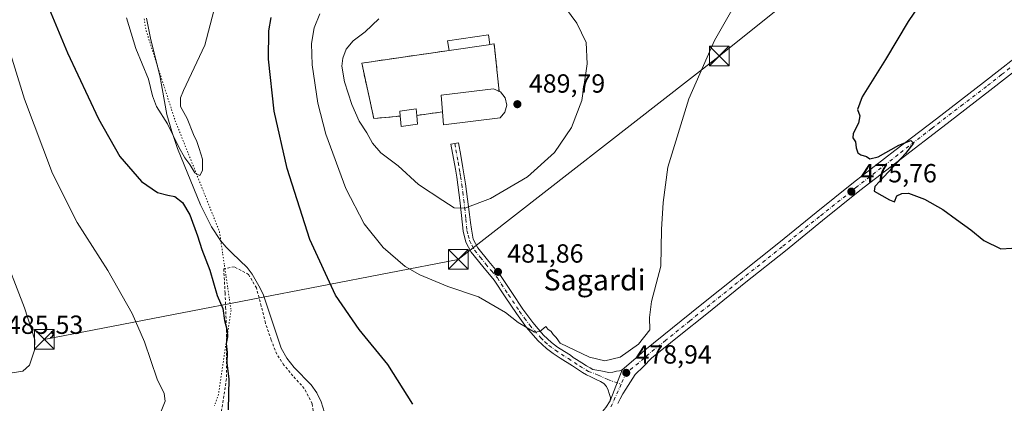
# Model space of a CAD drawing. Units: metres. Extents: x 614117 to 617582, y 4738630 to 4741001.
# Drawn here: x 614991 to 615367, y 4739594 to 4739741 of the extents above; entities that cross this region are included whole.
import ezdxf
from ezdxf.enums import TextEntityAlignment as Align

# ---------------------------------------------------------------- set-up
doc = ezdxf.new("R2010")
doc.units = ezdxf.units.M
doc.header["$MEASUREMENT"] = 0
for name, pattern in [('DGN Style 2', [1.6480167562047852, 0.988810053722871, -0.6592067024819142]), ('DGN Style 3', [2.307223458686699, 1.648016756204785, -0.6592067024819142]), ('DGN Style 4', [2.6384748266838614, 1.318413404963828, -0.6592067024819142, 0.001648016756204785, -0.6592067024819142]), ('DGN Style 5', [1.1536117293433497, 0.4944050268614355, -0.6592067024819142])]:
    doc.linetypes.add(name, pattern=pattern)
for name, color, linetype, lineweight in [('Alambrada', 7, 'DGN Style 2', 0), ('Carretera de calzada única Cxs', 7, 'Continuous', 13), ('Carretera de calzada única eje', 7, 'DGN Style 4', 0), ('Cementerio Cxs', 135, 'Continuous', 0), ('Corriente natural lineal', 142, 'Continuous', 13), ('Cultivos herbáceos CxS', 92, 'Continuous', 0), ('Curva de nivel maestra', 30, 'Continuous', 30), ('Curva de nivel normal', 30, 'Continuous', 0), ('Edificación Cxs', 1, 'Continuous', 13), ('Edificación religiosa Cxs', 192, 'Continuous', 13), ('Instalación de servicios públicos CxS', 91, 'Continuous', 0), ('Muro lineal', 1, 'DGN Style 3', 13), ('Núcleo urbano CxS', 7, 'Continuous', 0), ('Punto de cota en terreno', 7, 'Continuous', 0), ('Rótulo de punto de cota en terreno', 7, 'Continuous', 0), ('Tendido', 6, 'Continuous', 0), ('Texto cartográfico', 7, 'Continuous', 0), ('Torre de tendido puntual', 7, 'Continuous', 0), ('Vía pecuaria eje', 92, 'DGN Style 5', 0)]:
    doc.layers.add(name, color=color, linetype=linetype, lineweight=lineweight)
doc.styles.add('Style-Arial', font='txt')

# ---------------------------------------------------------------- blocks, each defined once
blk = doc.blocks.new('*U16')
at = {"layer": 'Cultivos herbáceos CxS', "color": 92, "linetype": 'Continuous', "lineweight": 0}
blk.add_polyline3d([(615121.6101000002, 4739724.200099999, 486.8798999999999), (615126.2100999998, 4739703.040100001, 487.4088999999949), (615136.3300999999, 4739703.960100001, 488.6334999999963), (615136.4401000004, 4739702.8301, 488.6748999999982), (615136.7101999996, 4739700.0001, 488.8497000000062), (615142.9200999998, 4739700.9301, 489.1125000000029), (615142.6201, 4739704.200099999, 489.164300000004), (615152.4200999998, 4739705.590100001, 489.6641999999993), (615151.9401000004, 4739711.940099999, 489.8337000000029), (615172.0100999996, 4739714.380100001, 489.639599999995), (615173.8000999996, 4739713.5801, 489.6708000000072), (615174.1700999998, 4739713.4101, 489.6833000000043), (615172.2100999998, 4739731.540100001, 488.0050000000047), (615170.6001000004, 4739731.3101, 488.1549999999989), (615170.0701000001, 4739734.9801, 487.523199999996), (615154.4301000005, 4739732.710100001, 487.9575000000041), (615154.9600999998, 4739729.040100001, 488.7853999999934)], close=True, dxfattribs=at)
blk = doc.blocks.new('5PATER')
at = {"layer": 'Cultivos herbáceos CxS', "linetype": 'Continuous', "lineweight": 0}
h = blk.add_hatch(color=51, dxfattribs=at)
edge = h.paths.add_edge_path()
edge.add_ellipse((0, 0), major_axis=(-0.1095731443231308, -0.1110710700762829), ratio=0.9994222409660322, start_angle=0, end_angle=360)
blk = doc.blocks.new('5TTEND')
at = {"layer": 'Instalación de servicios públicos CxS', "color": 7, "linetype": 'Continuous', "lineweight": 0}
for p, q in [((0.3720000000000001, 0.3784000000000001), (-0.3720000000000001, -0.3776)), ((-0.375, 0.3754), (0.375, -0.3746))]:
    blk.add_line(p, q, dxfattribs=at)
at = {"layer": 'Instalación de servicios públicos CxS', "color": 7, "linetype": 'Continuous', "lineweight": 0, "flags": 128}
blk.add_lwpolyline([(-0.375, -0.3746), (0.375, -0.3746), (0.375, 0.3754), (-0.375, 0.3754), (-0.3720000000000001, -0.3776)], dxfattribs=at)

msp = doc.modelspace()

# ---------------------------------------------------------------- linework, layer by layer
at = {"layer": 'Alambrada', "color": 7, "linetype": 'DGN Style 2', "lineweight": 0}
msp.add_polyline3d([(615086.8501000004, 4739562.590100001, 475.8077999999951), (615103.9200999998, 4739572.050100001, 488.2063999999955), (615103.5100999996, 4739582.340100001, 488.6739999999991), (615103.5100999996, 4739588.1601, 489.5121999999974), (615102.6901000004, 4739594.100099999, 489.1152000000002), (615099.6401000004, 4739599.890100001, 487.9964000000036), (615095.3000999996, 4739604.7401, 488.1671999999963), (615091.8501000004, 4739608.850099999, 490.3806999999942), (615089.1401000004, 4739612.9901, 488.4863000000041), (615087.0100999996, 4739618.4001, 485.4057999999932), (615084.7801000001, 4739624.860099999, 485.8641999999964), (615083.2100999998, 4739631.390100001, 487.7158000000054), (615081.3701, 4739638.3201, 489.2559000000037), (615078.3701, 4739643.460100001, 485.4817000000039), (615072.8901000004, 4739646.4001, 484.3790000000009), (615068.8701, 4739645.550100001, 481.032600000006), (615069.3701, 4739636.360099999, 479.5792999999976), (615069.5800999999, 4739630.9301, 481.4036999999954), (615069.9200999998, 4739622.3201, 482.1321000000025), (615069.9200999998, 4739615.190099999, 481.6548000000039), (615069.8701, 4739603.5701, 481.2449000000051), (615068.0601000005, 4739591.610099999, 476.9542999999976), (615066.6101000002, 4739578.610099999, 480.6812000000064), (615066.6901000004, 4739578.5601, 480.7381000000024)], dxfattribs=at)
at = {"layer": 'Carretera de calzada única Cxs', "color": 7, "linetype": 'Continuous', "lineweight": 13, "extrusion": (0.01445904745102325, 0.03724300101183036, 0.9992016287128649), "elevation": 185892.1244911276, "flags": 128}
msp.add_lwpolyline([(1141828.617354624, -4637245.285118327), (1141828.617354624, -4637232.509559311)], dxfattribs=at)
msp.add_lwpolyline([(1141828.617354624, -4637245.285118327), (1141828.617354624, -4637232.509559311)], dxfattribs=at)
at = {"layer": 'Carretera de calzada única Cxs', "color": 7, "linetype": 'Continuous', "lineweight": 13}
for points in [[(615214.8350999998, 4739592.6951, 479.8055000000023), (615216.5500999996, 4739595.1501, 480.3157000000065), (615221.1700999998, 4739607.050100001, 479.8053000000073), (615225.5100999996, 4739610.7751, 479.8833000000013), (615229.8350999998, 4739614.5101, 479.6481000000058), (615240.3951000003, 4739623.0251, 478.9881000000024), (615250.9600999998, 4739631.5601, 478.5102000000043), (615265.9851000002, 4739643.5701, 477.7587000000058), (615281.0551000005, 4739655.550100001, 477.0662000000011), (615295.2851, 4739667.1051, 476.3715999999986), (615309.5850999998, 4739678.595100001, 475.7118999999948), (615325.3951000003, 4739690.800100001, 475.1487000000052), (615341.2500999998, 4739702.970100001, 474.6616999999969), (615359.2801000001, 4739716.8201, 473.9753000000055), (615377.1951000001, 4739730.790100001, 473.6771000000008)], [(615221.1700999998, 4739607.050100001, 479.8053000000073), (615225.5100999996, 4739610.7751, 479.8833000000013), (615229.8350999998, 4739614.5101, 479.6481000000058), (615240.3951000003, 4739623.0251, 478.9881000000024), (615250.9600999998, 4739631.5601, 478.5102000000043), (615265.9851000002, 4739643.5701, 477.7587000000058), (615281.0551000005, 4739655.550100001, 477.0662000000011), (615295.2851, 4739667.1051, 476.3715999999986), (615309.5850999998, 4739678.595100001, 475.7118999999948), (615325.3951000003, 4739690.800100001, 475.1487000000052), (615341.2500999998, 4739702.970100001, 474.6616999999969), (615359.2801000001, 4739716.8201, 473.9753000000055), (615377.1951000001, 4739730.790100001, 473.6771000000008)], [(615379.6451000003, 4739727.6851, 473.561400000006), (615361.6951000001, 4739713.6851, 473.815499999997), (615343.6601, 4739699.8301, 474.5717000000004), (615327.8051000005, 4739687.670100001, 475.1474000000017), (615312.0301000001, 4739675.4901, 475.6771000000008), (615297.7651000004, 4739664.040100001, 476.3607000000048), (615283.5351, 4739652.460100001, 477.099000000002), (615268.4600999998, 4739640.4801, 477.8249000000069), (615253.4401000004, 4739628.4801, 478.5494999999937), (615242.8750999998, 4739619.960100001, 478.9790999999968), (615232.3201000001, 4739611.4301, 479.2381000000024), (615229.2301000003, 4739608.3101, 479.3748000000051), (615226.1250999998, 4739605.1801, 479.4210000000021), (615224.3051000005, 4739602.470100001, 479.3745999999956), (615222.5850999998, 4739599.6601, 480.715400000001), (615221.3901000004, 4739597.8651, 481.305600000007), (615220.3901000004, 4739595.890100001, 481.0850999999967), (615219.5301000001, 4739594.130100001, 480.9033999999957)], [(615379.6451000003, 4739727.6851, 473.561400000006), (615361.6951000001, 4739713.6851, 473.815499999997), (615343.6601, 4739699.8301, 474.5717000000004), (615327.8051000005, 4739687.670100001, 475.1474000000017), (615312.0301000001, 4739675.4901, 475.6771000000008), (615297.7651000004, 4739664.040100001, 476.3607000000048), (615283.5351, 4739652.460100001, 477.099000000002), (615268.4600999998, 4739640.4801, 477.8249000000069), (615253.4401000004, 4739628.4801, 478.5494999999937), (615242.8750999998, 4739619.960100001, 478.9790999999968), (615232.3201000001, 4739611.4301, 479.2381000000024), (615229.2301000003, 4739608.3101, 479.3748000000051), (615226.1250999998, 4739605.1801, 479.4210000000021), (615224.3051000005, 4739602.470100001, 479.3745999999956), (615222.5850999998, 4739599.6601, 480.715400000001), (615221.3901000004, 4739597.8651, 481.305600000007), (615220.3901000004, 4739595.890100001, 481.0850999999967), (615219.5301000001, 4739594.130100001, 480.9033999999957)], [(615216.5500999996, 4739595.1501, 480.3157000000065), (615216.6300999997, 4739596.5101, 480.2688999999955), (615216.1801000005, 4739597.9301, 480.3328000000038), (615215.7901, 4739599.3101, 480.3592999999965), (615215.1700999998, 4739600.620100001, 480.539300000004), (615214.1101000002, 4739601.780099999, 481.0112999999984), (615212.8201000001, 4739602.610099999, 481.6929999999993), (615210.9700999996, 4739603.440099999, 482.6906000000017), (615209.1401000004, 4739604.290100001, 483.1996000000072), (615207.5201000003, 4739605.110099999, 483.1499999999942), (615205.9401000004, 4739606.0001, 482.3322000000044), (615204.0301000001, 4739607.270099999, 482.1123999999982), (615202.1300999997, 4739608.540100001, 482.219299999997), (615197.4101, 4739611.5001, 481.4066000000021), (615194.7401000002, 4739613.2601, 483.0608999999968), (615192.1801000005, 4739615.1801, 484.1606000000029), (615188.9301000005, 4739618.190099999, 486.9734999999928), (615184.6300999997, 4739623.190099999, 490.024900000004), (615180.6901000004, 4739628.4901, 485.4349999999977), (615176.4401000004, 4739634.860099999, 484.3221000000049), (615172.2301000003, 4739641.2301, 485.4159000000073), (615167.8300999999, 4739646.4901, 485.8494000000064), (615163.4401000004, 4739651.920100001, 487.1736999999994), (615161.4001000002, 4739655.850099999, 486.523199999996), (615160.3400999998, 4739660.030099999, 486.0237999999954), (615159.7801000001, 4739665.9801, 488.593399999998), (615159.0800999999, 4739671.850099999, 488.0703999999969), (615158.3201000001, 4739677.710100001, 487.9765000000043), (615157.8901000004, 4739680.6801, 488.7335000000021), (615157.4001000002, 4739683.6601, 489.2157000000007), (615155.6801000005, 4739693.1801, 490.1111999999994), (615158.6447000002, 4739693.7193, 489.9570999999996), (615159.4458999997, 4739688.951500001, 489.6659000000073), (615160.2538999999, 4739684.1633, 490.0592999999935), (615160.7487000005, 4739681.1209, 489.8503000000055), (615161.2062999997, 4739678.103700001, 488.5945999999968), (615162.0491000004, 4739672.216700001, 486.3456000000006), (615162.3053000001, 4739670.358300001, 486.3206999999966), (615162.8509000001, 4739666.3123, 485.7715000000026), (615163.1401000004, 4739663.299900001, 484.8304999999964), (615163.5401, 4739660.7051, 484.7051000000066), (615164.2301000003, 4739656.9301, 485.0004000000045), (615165.9801000003, 4739653.5801, 485.0054999999993), (615170.1501000002, 4739648.4001, 484.3568999999989), (615174.6778999995, 4739643.0507, 483.7517999999982), (615178.9501, 4739636.530099999, 482.662599999996), (615183.1501000002, 4739630.2301, 483.7899999999936), (615186.9801000003, 4739625.0701, 487.2439000000013), (615191.1001000004, 4739620.280099999, 484.354800000001), (615194.1101000002, 4739617.5001, 483.151199999993), (615196.4801000003, 4739615.720100001, 482.3730999999971), (615199.0401, 4739614.040100001, 481.405899999998), (615201.3611000003, 4739612.570699999, 481.0877000000037), (615202.3649000004, 4739611.744899999, 481.2973999999958), (615203.7087000003, 4739610.965500001, 481.3546000000061), (615205.6756999996, 4739609.728499999, 481.2734999999957), (615207.5163000004, 4739608.580700001, 481.0181000000011), (615208.9380999999, 4739607.7667, 481.2866000000067), (615209.9824999999, 4739607.190300001, 481.5927999999985), (615213.0401, 4739606.590100001, 481.6845999999932), (615216.0800999999, 4739605.950099999, 480.7397999999957), (615217.5500999996, 4739606.090100001, 480.3408999999957), (615219.0301000001, 4739606.540100001, 480.1766000000061), (615220.1601, 4739606.6801, 479.9703000000009), (615221.1700999998, 4739607.050100001, 479.8053000000073)], [(615169.6201, 4739508.050100001, 475.5840000000026), (615169.8350999998, 4739508.6501, 475.4823000000034), (615171.9801000003, 4739515.7751, 474.7305999999954), (615174.1401000004, 4739522.890100001, 474.7127999999939), (615176.4200999998, 4739529.9351, 475.9673000000039), (615178.8000999996, 4739536.960100001, 477.1728000000003), (615180.3350999998, 4739540.7751, 478.8104000000022), (615182.3051000005, 4739544.4001, 479.7887000000047), (615187.7351000002, 4739551.970100001, 477.6799000000028), (615193.1901000004, 4739559.5001, 478.172900000005), (615198.4101, 4739567.7751, 477.7207000000053), (615203.6451000003, 4739576.050100001, 479.0871000000043), (615208.3000999996, 4739583.1851, 479.0791999999929), (615212.9801000003, 4739590.3201, 478.8840999999957), (615214.8350999998, 4739592.6951, 479.8055000000023), (615216.5500999996, 4739595.1501, 480.3157000000065)]]:
    msp.add_polyline3d(points, dxfattribs=at)
msp.add_polyline3d([(615221.1700999998, 4739607.050100001, 479.8053000000073), (615216.5500999996, 4739595.1501, 480.3157000000065), (615216.6300999997, 4739596.5101, 480.2688999999955), (615216.1801000005, 4739597.9301, 480.3328000000038), (615215.7901, 4739599.3101, 480.3592999999965), (615215.1700999998, 4739600.620100001, 480.539300000004), (615214.1101000002, 4739601.780099999, 481.0112999999984), (615212.8201000001, 4739602.610099999, 481.6929999999993), (615210.9700999996, 4739603.440099999, 482.6906000000017), (615209.1401000004, 4739604.290100001, 483.1996000000072), (615207.5201000003, 4739605.110099999, 483.1499999999942), (615205.9401000004, 4739606.0001, 482.3322000000044), (615204.0301000001, 4739607.270099999, 482.1123999999982), (615202.1300999997, 4739608.540100001, 482.219299999997), (615197.4101, 4739611.5001, 481.4066000000021), (615194.7401000002, 4739613.2601, 483.0608999999968), (615192.1801000005, 4739615.1801, 484.1606000000029), (615188.9301000005, 4739618.190099999, 486.9734999999928), (615184.6300999997, 4739623.190099999, 490.024900000004), (615180.6901000004, 4739628.4901, 485.4349999999977), (615176.4401000004, 4739634.860099999, 484.3221000000049), (615172.2301000003, 4739641.2301, 485.4159000000073), (615167.8300999999, 4739646.4901, 485.8494000000064), (615163.4401000004, 4739651.920100001, 487.1736999999994), (615161.4001000002, 4739655.850099999, 486.523199999996), (615160.3400999998, 4739660.030099999, 486.0237999999954), (615159.7801000001, 4739665.9801, 488.593399999998), (615159.0800999999, 4739671.850099999, 488.0703999999969), (615158.3201000001, 4739677.710100001, 487.9765000000043), (615157.8901000004, 4739680.6801, 488.7335000000021), (615157.4001000002, 4739683.6601, 489.2157000000007), (615155.6801000005, 4739693.1801, 490.1111999999994), (615158.6447000002, 4739693.7193, 489.9570999999996), (615159.4458999997, 4739688.951500001, 489.6659000000073), (615160.2538999999, 4739684.1633, 490.0592999999935), (615160.7487000005, 4739681.1209, 489.8503000000055), (615161.2062999997, 4739678.103700001, 488.5945999999968), (615162.0491000004, 4739672.216700001, 486.3456000000006), (615162.3053000001, 4739670.358300001, 486.3206999999966), (615162.8509000001, 4739666.3123, 485.7715000000026), (615163.1401000004, 4739663.299900001, 484.8304999999964), (615163.5401, 4739660.7051, 484.7051000000066), (615164.2301000003, 4739656.9301, 485.0004000000045), (615165.9801000003, 4739653.5801, 485.0054999999993), (615170.1501000002, 4739648.4001, 484.3568999999989), (615174.6778999995, 4739643.0507, 483.7517999999982), (615178.9501, 4739636.530099999, 482.662599999996), (615183.1501000002, 4739630.2301, 483.7899999999936), (615186.9801000003, 4739625.0701, 487.2439000000013), (615191.1001000004, 4739620.280099999, 484.354800000001), (615194.1101000002, 4739617.5001, 483.151199999993), (615196.4801000003, 4739615.720100001, 482.3730999999971), (615199.0401, 4739614.040100001, 481.405899999998), (615201.3611000003, 4739612.570699999, 481.0877000000037), (615202.3649000004, 4739611.744899999, 481.2973999999958), (615203.7087000003, 4739610.965500001, 481.3546000000061), (615205.6756999996, 4739609.728499999, 481.2734999999957), (615207.5163000004, 4739608.580700001, 481.0181000000011), (615208.9380999999, 4739607.7667, 481.2866000000067), (615209.9824999999, 4739607.190300001, 481.5927999999985), (615213.0401, 4739606.590100001, 481.6845999999932), (615216.0800999999, 4739605.950099999, 480.7397999999957), (615217.5500999996, 4739606.090100001, 480.3408999999957), (615219.0301000001, 4739606.540100001, 480.1766000000061), (615220.1601, 4739606.6801, 479.9703000000009)], close=True, dxfattribs=at)
at = {"layer": 'Carretera de calzada única eje', "color": 7, "linetype": 'DGN Style 4', "lineweight": 0}
for points in [[(615369.3627000004, 4739722.3507, 473.8708999999944), (615366.1489000004, 4739719.829100001, 473.835699999996), (615360.4413000002, 4739715.318299999, 473.9599000000017), (615351.3914999999, 4739708.426700001, 474.3136999999988), (615339.3947000002, 4739699.185900001, 474.7565000000032), (615326.6073000003, 4739689.232100001, 475.1839000000036), (615310.8799000002, 4739676.956499999, 475.7498000000051), (615296.5519000003, 4739665.547499999, 476.3899999999995), (615289.9254999999, 4739660.2411, 476.7032000000036), (615282.2736999998, 4739654.037699999, 477.0825999999943), (615267.2471000003, 4739641.9979, 477.7700999999943), (615265.2739000004, 4739640.412699999, 477.8824000000022), (615252.2493000003, 4739629.959100001, 478.4857000000048), (615246.9671, 4739625.696699999, 478.6987999999984), (615237.8043000001, 4739618.306700001, 478.9890000000014), (615231.1387, 4739612.8981, 479.3065999999963), (615229.5201000003, 4739611.428300001, 479.4217999999965), (615227.3306999998, 4739609.5933, 479.4317000000011), (615222.6901000004, 4739605.890100001, 479.4189000000042), (615220.7673000004, 4739601.542500001, 479.5920999999944)], [(615157.1651, 4739693.450099999, 489.9241999999941), (615157.5900999998, 4739691.0701, 489.6321000000025), (615158.4501, 4739686.3101, 489.5265999999974), (615158.8800999997, 4739683.920100001, 489.6362999999984), (615159.1250999998, 4739682.4301, 489.741200000004), (615159.3800999997, 4739680.9101, 489.2975000000006), (615159.8151000004, 4739677.915100001, 488.2805999999982), (615160.1951000001, 4739674.965100001, 487.6640999999945), (615160.5751, 4739672.0351, 487.1561999999976), (615160.9250999996, 4739669.100099999, 487.8113000000012), (615161.2751000002, 4739666.140100001, 487.1132000000071), (615161.4200999998, 4739664.6351, 486.2143999999971), (615161.8300999999, 4739660.290100001, 485.2200000000012), (615162.2851, 4739658.4801, 485.1781000000047), (615162.8151000004, 4739656.390100001, 485.629700000005), (615163.8350999998, 4739654.425100001, 486.0301000000036), (615164.7100999998, 4739652.7501, 486.0256999999983), (615166.9051000001, 4739650.0351, 485.1922999999952), (615168.9901000002, 4739647.4451, 484.9856), (615171.1901000004, 4739644.815099999, 484.854800000001), (615173.4401000004, 4739642.130100001, 484.4483999999939), (615177.6951000001, 4739635.6951, 483.2715000000026), (615181.9200999998, 4739629.360099999, 484.8105999999971), (615183.8350999998, 4739626.780099999, 486.9066000000021), (615185.8051000005, 4739624.130100001, 488.6175999999978), (615190.0151000004, 4739619.235099999, 485.7838999999949), (615191.6401000004, 4739617.7301, 484.2517999999982), (615193.1451000003, 4739616.340100001, 483.5448000000034), (615195.6101000002, 4739614.4901, 482.6052999999956), (615200.5701000001, 4739611.300100001, 481.4236999999994), (615204.8651000002, 4739608.520099999, 481.6557999999932), (615208.2301000003, 4739606.440099999, 481.9848000000056), (615212.0050999997, 4739605.015100001, 481.9781999999978), (615215.6250999998, 4739603.2851, 480.3668999999937), (615220.7673000004, 4739601.542500001, 479.5920999999944)], [(615220.7673000004, 4739601.542500001, 479.5920999999944), (615216.8388999999, 4739592.816500001, 480.4636000000028)]]:
    msp.add_polyline3d(points, dxfattribs=at)
at = {"layer": 'Cementerio Cxs', "color": 135, "linetype": 'Continuous', "lineweight": 0, "extrusion": (0.1283850799257531, 0.0007868719813963684, 0.9917240806216933), "elevation": 83193.43151883461, "flags": 128}
msp.add_lwpolyline([(4735869.806430722, -638798.3009433373), (4735873.479610101, -638797.7892112413), (4735875.653711727, -638813.5734592233)], dxfattribs=at)
at = {"layer": 'Cementerio Cxs', "color": 135, "linetype": 'Continuous', "lineweight": 0, "extrusion": (-0.05359961390665102, 0.3711520432664562, 0.9270238627825028), "elevation": 1726642.997353464, "flags": 128}
msp.add_lwpolyline([(-1286310.87629969, -4267040.007464948), (-1286310.87629969, -4267036.007489948)], dxfattribs=at)
at = {"layer": 'Cementerio Cxs', "color": 135, "linetype": 'Continuous', "lineweight": 0, "extrusion": (0.2268525048989193, 0.3306382828061946, 0.9160874777902255), "elevation": 1707139.18952424, "flags": 128}
msp.add_lwpolyline([(2174233.869441212, -3898957.664373595), (2174232.671991485, -3898958.865684979), (2174220.798817961, -3898943.757143098)], dxfattribs=at)
at = {"layer": 'Cementerio Cxs', "color": 135, "linetype": 'Continuous', "lineweight": 0, "extrusion": (-0.5634959174787427, -0.0799244209939398, 0.8222435392957329), "elevation": -725044.2703255685, "flags": 128}
msp.add_lwpolyline([(-4606350.603743481, 1048363.844604564), (-4606350.603743481, 1048351.806704356)], dxfattribs=at)
at = {"layer": 'Cementerio Cxs', "color": 135, "linetype": 'Continuous', "lineweight": 0, "extrusion": (0.0004034125871312416, -0.004397197202526197, 0.999990250910001), "elevation": -20101.68236611177, "flags": 128}
msp.add_lwpolyline([(615142.37173279, 4739661.63075226), (615142.6717386151, 4739658.360720647)], dxfattribs=at)
at = {"layer": 'Cementerio Cxs', "color": 135, "linetype": 'Continuous', "lineweight": 0}
msp.add_polyline3d([(615170.0701000001, 4739734.9801, 489.2572999999975), (615170.6001000004, 4739731.3101, 490.7572999999975), (615172.2100999998, 4739731.540100001, 490.2755999999936), (615174.1700999998, 4739713.4101, 496.3337999999931), (615173.8000999996, 4739713.5801, 496.3484999999928), (615172.0100999996, 4739714.380100001, 495.8902999999991), (615151.9401000004, 4739711.940099999, 494.866399999999), (615152.4200999998, 4739705.590100001, 498.4314000000013), (615142.6201, 4739704.200099999, 491.5801999999967), (615142.9200999998, 4739700.9301, 491.5657000000065), (615136.7100999998, 4739700.0001, 494.4357000000019), (615136.4401000004, 4739702.8301, 494.4109000000026), (615136.3300999999, 4739703.960100001, 493.4939000000013), (615126.2100999998, 4739703.040100001, 491.3181999999942), (615121.6101000002, 4739724.200099999, 489.1045000000013), (615154.9600999998, 4739729.040100001, 491.2180999999982), (615154.4301000005, 4739732.710100001, 491.2838000000047)], close=True, dxfattribs=at)
for points in [[(615136.3300999999, 4739703.960100001, 493.4939000000013), (615126.2100999998, 4739703.040100001, 491.3181999999942), (615121.6101000002, 4739724.200099999, 489.1045000000013), (615154.9600999998, 4739729.040100001, 491.2180999999982)], [(615174.1700999998, 4739713.4101, 496.3337999999931), (615173.8000999996, 4739713.5801, 496.3484999999928), (615172.0100999996, 4739714.380100001, 495.8902999999991), (615151.9401000004, 4739711.940099999, 494.866399999999), (615152.4200999998, 4739705.590100001, 498.4314000000013)], [(615142.9200999998, 4739700.9301, 491.5657000000065), (615136.7100999998, 4739700.0001, 494.4357000000019), (615136.4401000004, 4739702.8301, 494.4109000000026), (615136.3300999999, 4739703.960100001, 493.4939000000013)]]:
    msp.add_polyline3d(points, dxfattribs=at)
at = {"layer": 'Corriente natural lineal', "color": 142, "linetype": 'Continuous', "lineweight": 13}
msp.add_polyline3d([(615107.3601000002, 4739590.6801, 473.4492999999929), (615106.1601, 4739594.800100001, 473.4069000000018), (615104.4600999998, 4739598.2301, 473.2225000000035), (615102.2200999996, 4739601.3101, 473.2590000000055), (615095.8400999998, 4739607.870100001, 473.001900000003), (615092.9700999996, 4739611.420100001, 472.976800000004), (615090.7801000001, 4739615.350099999, 472.8791000000056), (615084.0301000001, 4739635.540100001, 472.6906000000017), (615082.8101000005, 4739638.280099999, 472.3598999999958), (615079.7001, 4739643.630100001, 472.3156000000017), (615077.8000999996, 4739646.1501, 472.0577000000048), (615072.1101000002, 4739651.5701, 471.906799999997), (615069.8000999996, 4739653.9001, 471.8298000000068), (615067.6401000004, 4739656.390100001, 471.5651000000071), (615064.1401000004, 4739661.670100001, 472.0519999999961), (615059.9401000004, 4739670.120100001, 472.6260000000038), (615051.2200999996, 4739691.600099999, 470.4434000000037), (615048.9901000002, 4739698.030099999, 470.4294999999984), (615047.1501000002, 4739704.590100001, 470.6736999999994), (615044.4901000002, 4739719.4901, 468.8606), (615041.0500999996, 4739733.140100001, 468.1027999999933), (615039.2801000001, 4739741.3301, 468.5056000000041)], dxfattribs=at)
at = {"layer": 'Cultivos herbáceos CxS', "color": 92, "linetype": 'Continuous', "lineweight": 0}
msp.add_polyline3d([(615136.7101999996, 4739700.0001, 488.8497000000062), (615142.9200999998, 4739700.9301, 489.1125000000029), (615142.6201, 4739704.200099999, 489.164300000004), (615152.4200999998, 4739705.590100001, 489.6641999999993), (615151.9401000004, 4739711.940099999, 489.8337000000029), (615172.0100999996, 4739714.380100001, 489.639599999995), (615173.8000999996, 4739713.5801, 489.6708000000072), (615174.1700999998, 4739713.4101, 489.6833000000043), (615172.2100999998, 4739731.540100001, 488.0050000000047), (615170.6001000004, 4739731.3101, 488.1549999999989), (615170.0701000001, 4739734.9801, 487.523199999996), (615154.4301000005, 4739732.710100001, 487.9575000000041), (615154.9600999998, 4739729.040100001, 488.7853999999934), (615121.6101000002, 4739724.200099999, 486.8798999999999), (615126.2100999998, 4739703.040100001, 487.4088999999949), (615136.3300999999, 4739703.960100001, 488.6334999999963), (615136.4401000004, 4739702.8301, 488.6748999999982), (615136.7101999996, 4739700.0001, 488.8497000000062)], dxfattribs=at)
at = {"layer": 'Curva de nivel maestra', "color": 30, "linetype": 'Continuous', "lineweight": 30, "elevation": 475, "flags": 128}
for points in [[(615336.7300000006, 4739749.440099999), (615330.4600000001, 4739740.110099999), (615321.7699999996, 4739725.620100001), (615312.9299999997, 4739711.360099999), (615311.04, 4739706.4901), (615311.9500000002, 4739704.0601), (615311.5, 4739701.280099999), (615309.4100000003, 4739697.350099999), (615309.2400000002, 4739695.6601), (615310.2800000003, 4739694.140100001), (615310.5899999999, 4739691.840100001), (615311.2100000001, 4739689.960100001), (615312.3200000003, 4739689.120100001), (615314.5099999999, 4739688.520099999), (615315.8200000003, 4739687.600099999), (615318.9699999997, 4739688.420100001), (615326.8899999997, 4739692.890100001), (615331.4299999997, 4739694.600099999), (615332.4500000002, 4739693.620100001), (615329.4800000006, 4739689.620100001), (615319.5700000003, 4739679.1601), (615317.7699999996, 4739677.030099999), (615317.4900000002, 4739675.270099999), (615323.29, 4739671.920100001), (615325.2400000002, 4739671.1601), (615326.1299999999, 4739673.540100001), (615328.0499999998, 4739674.440099999), (615330.5599999996, 4739674.4801), (615336.6900000004, 4739672.210100001), (615343.6799999997, 4739668.300100001), (615348.9699999997, 4739664.4001), (615354.4500000002, 4739660.550100001), (615359.3899999997, 4739656.4901), (615365.8200000003, 4739653.2601), (615370.0099999999, 4739653.530099999)], [(615000.8600000005, 4739748.050100001), (615009.0999999996, 4739728.0701), (615020.9400000004, 4739702.860099999), (615029.1600000003, 4739688.5701), (615037.4100000003, 4739678.9801), (615043.5800000001, 4739674.8201), (615047.4699999997, 4739673.710100001), (615050.1699999999, 4739673.300100001), (615053.1399999997, 4739670.9301), (615055.8399999999, 4739666.290100001), (615058.8099999996, 4739658.2501), (615060.4900000002, 4739652.960100001), (615063.5300000003, 4739645.120100001), (615066.2999999998, 4739635.460100001), (615068.4800000006, 4739630.420100001), (615069.2000000002, 4739625.890100001), (615070.1799999997, 4739622.0601), (615070.29, 4739619.6601), (615069.8300000001, 4739617.130100001), (615070.1200000001, 4739613.6601), (615070.0999999996, 4739609.620100001), (615070.7599999999, 4739603.5701), (615070.6100000005, 4739591.720100001)], [(615141.0899999999, 4739593.860099999), (615131.5199999996, 4739609.120100001), (615120.6500000004, 4739622.420100001), (615111.6299999999, 4739635.5701), (615101.7800000003, 4739656.8301), (615093.0999999996, 4739683.960100001), (615088.0800000001, 4739705.870100001), (615085.9699999997, 4739725.690099999), (615086.0599999996, 4739736.530099999), (615087.0499999998, 4739741.5701)]]:
    msp.add_lwpolyline(points, dxfattribs=at)
at = {"layer": 'Curva de nivel normal', "color": 30, "linetype": 'Continuous', "lineweight": 0, "flags": 128}
for points, elevation in [([(615031.7400000002, 4739741.530099999), (615035.2599999999, 4739729.790100001), (615040.0999999996, 4739718.0801), (615041.5700000003, 4739711.700099999), (615043.1200000001, 4739707.6601), (615047.4000000004, 4739701.0601), (615051.54, 4739692.360099999), (615053.9500000002, 4739687.9801), (615055.9000000004, 4739685.4101), (615057.7699999996, 4739682.2601), (615059.7199999997, 4739681.300100001), (615060.7400000002, 4739683.1801), (615060.7999999998, 4739687.550100001), (615059.4299999997, 4739691.530099999), (615058.5800000001, 4739694.2501), (615057.2999999998, 4739696.870100001), (615054.9400000004, 4739703.040100001), (615052.3300000001, 4739707.620100001), (615052.3099999996, 4739710.9301), (615053.4900000002, 4739713.710100001), (615061.6399999997, 4739731.0701), (615069.2800000003, 4739760.4101)], 470), ([(614980.9600000001, 4739750.130100001), (614983.8399999999, 4739739.290100001), (614992.7300000006, 4739710.460100001), (615003.4699999997, 4739682.090100001), (615012.8300000001, 4739663.3201), (615024.54, 4739645.0001), (615033.8200000003, 4739628.550100001), (615038.6299999999, 4739617.7501), (615043.4000000004, 4739603.520099999), (615046.0800000001, 4739597.9301), (615046.4199999999, 4739595.050100001), (615044.4000000004, 4739590.0001), (615044.2699999996, 4739586.0801), (615045.8600000005, 4739583.7501), (615046.3899999997, 4739580.200099999), (615045.5225000001, 4739577.7391)], 480), ([(615105.5599999996, 4739743.050100001), (615103.4699999997, 4739737.670100001), (615102.3799999999, 4739731.7401), (615102.6699999999, 4739723.5801), (615104.8200000003, 4739708.9001), (615107.9400000004, 4739697.0701), (615115.4900000002, 4739676.280099999), (615122.5, 4739662.7401), (615129.7999999998, 4739653.7501), (615138.2599999999, 4739646.4901), (615143.8200000003, 4739643.2601), (615154.5300000003, 4739638.9101), (615166.2800000003, 4739634.940099999), (615176.5300000003, 4739628.9301), (615181.3899999997, 4739625.0601), (615187.5899999999, 4739621.450099999), (615189.7300000006, 4739621.700099999), (615192, 4739623.5801), (615192.79, 4739622.5601), (615193.9400000004, 4739621.710100001), (615194.7999999998, 4739620.5701), (615195.9699999997, 4739619.4101), (615197.4400000004, 4739617.210100001), (615208.7100000001, 4739611.8201), (615214.5199999996, 4739610.5001), (615220.3799999999, 4739611.840100001), (615227.4100000003, 4739616.8101), (615231.6600000003, 4739622.280099999), (615231.5599999996, 4739627.0001), (615232.3300000001, 4739633.100099999), (615235.8600000005, 4739646.630100001), (615236.2100000001, 4739660.6501), (615236.8200000003, 4739670.9301), (615238.6500000004, 4739684.4301), (615246.5700000003, 4739710.590100001), (615256.4000000004, 4739732.8201), (615265.6600000003, 4739749.0701)], 480), ([(615128.0999999996, 4739741.0701), (615122.8700000001, 4739736.140100001), (615118.3600000005, 4739732.700099999), (615115.7100000001, 4739729.5601), (615114.3799999999, 4739726.0601), (615114.04, 4739723.0101), (615115.0099999999, 4739717.0601), (615117.7999999998, 4739708.390100001), (615120.6500000004, 4739702.0601), (615123.5999999996, 4739697.630100001), (615125.7000000002, 4739693.5601), (615128.8399999999, 4739689.920100001), (615135.4900000002, 4739684.9101), (615143.2999999998, 4739677.880100001), (615152.54, 4739671.700099999), (615156.8700000001, 4739668.940099999), (615161.0599999996, 4739668.850099999), (615170.7599999999, 4739672.470100001), (615184.9100000003, 4739680.7501), (615195.3200000003, 4739690.0001), (615201.7300000006, 4739699.5601), (615205.6900000004, 4739709.940099999), (615207.79, 4739723.870100001), (615207.3300000001, 4739732.0701), (615203.8600000005, 4739739.4101), (615199.4600000001, 4739745.290100001)], 485), ([(614983.7000000002, 4739654.110099999), (614992.7300000006, 4739630.6601), (614996.6200000001, 4739618.520099999), (614996.5899999999, 4739614.600099999), (614994.6799999997, 4739608.8201), (614992.1100000005, 4739606.520099999), (614988.04, 4739605.8201)], 485)]:
    msp.add_lwpolyline(points, dxfattribs=dict(at, elevation=elevation))
at = {"layer": 'Edificación Cxs', "color": 1, "linetype": 'Continuous', "lineweight": 13, "flags": 128}
for points, elevation in [([(615170.0100999996, 4739731.220100001), (615154.9600999998, 4739729.040100001), (615154.4301000005, 4739732.710100001), (615170.0701000001, 4739734.9801), (615170.6001000004, 4739731.3101)], 491.2838000000046), ([(615142.9200999998, 4739700.9301), (615136.7100999998, 4739700.0001), (615136.4401000004, 4739702.8301), (615136.3300999999, 4739703.960100001), (615136.1401000004, 4739705.790100001), (615142.4001000002, 4739706.720100001), (615142.6201, 4739704.200099999)], 494.4357000000019)]:
    msp.add_lwpolyline(points, close=True, dxfattribs=dict(at, elevation=elevation))
at = {"layer": 'Edificación Cxs', "color": 1, "linetype": 'Continuous', "lineweight": 13, "extrusion": (0.01996889442995948, 0.002892504309492582, 0.9997964176141384), "elevation": 26484.76922726645, "flags": 128}
msp.add_lwpolyline([(4602589.193181347, -1288005.317116404), (4602589.193181347, -1287990.106952447)], dxfattribs=at)
at = {"layer": 'Edificación Cxs', "color": 1, "linetype": 'Continuous', "lineweight": 13, "extrusion": (0.2468411043749683, 0.03765372741812682, 0.9683241533714149), "elevation": 330793.1532403959, "flags": 128}
msp.add_lwpolyline([(4592764.093859768, -1280852.008599794), (4592764.093859768, -1280851.392251508)], dxfattribs=at)
at = {"layer": 'Edificación Cxs', "color": 1, "linetype": 'Continuous', "lineweight": 13, "extrusion": (0.0004034125871312416, -0.004397197202526197, 0.999990250910001), "elevation": -20101.68236611177, "flags": 128}
msp.add_lwpolyline([(615142.37173279, 4739661.63075226), (615142.6717386151, 4739658.360720647)], dxfattribs=at)
at = {"layer": 'Edificación Cxs', "color": 1, "linetype": 'Continuous', "lineweight": 13}
for points in [[(615154.9600999998, 4739729.040100001, 491.2180999999982), (615154.4301000005, 4739732.710100001, 491.2838000000047), (615170.0701000001, 4739734.9801, 489.2572999999975), (615170.6001000004, 4739731.3101, 490.7572999999975)], [(615136.3300999999, 4739703.960100001, 493.4939000000013), (615136.1401000004, 4739705.790100001, 491.9942000000011), (615142.4001000002, 4739706.720100001, 490.980899999995), (615142.6201, 4739704.200099999, 491.5801999999967)], [(615142.9200999998, 4739700.9301, 491.5657000000065), (615136.7100999998, 4739700.0001, 494.4357000000019), (615136.4401000004, 4739702.8301, 494.4109000000026), (615136.3300999999, 4739703.960100001, 493.4939000000013)]]:
    msp.add_polyline3d(points, dxfattribs=at)
at = {"layer": 'Edificación religiosa Cxs', "color": 192, "linetype": 'Continuous', "lineweight": 13, "elevation": 498.4314000000014, "flags": 128}
msp.add_lwpolyline([(615174.4501, 4739703.2501), (615152.8000999996, 4739700.670100001), (615152.4200999998, 4739705.590100001), (615151.9401000004, 4739711.940099999), (615172.0100999996, 4739714.380100001), (615173.8000999996, 4739713.5801), (615174.1700999998, 4739713.4101), (615174.6201, 4739713.190099999), (615176.4200999998, 4739710.9801), (615177.0301000001, 4739708.1801), (615176.3201000001, 4739705.4001)], close=True, dxfattribs=at)
at = {"layer": 'Edificación religiosa Cxs', "color": 192, "linetype": 'Continuous', "lineweight": 13, "extrusion": (0.06411103803355973, -0.6735302421323455, 0.7363740813848649), "elevation": -3152529.961570309, "flags": 128}
msp.add_lwpolyline([(1061532.421849782, 3431898.965038503), (1061510.624791702, 3431898.263120358), (1061510.712712256, 3431904.963342162)], dxfattribs=at)
at = {"layer": 'Edificación religiosa Cxs', "color": 192, "linetype": 'Continuous', "lineweight": 13}
for points in [[(615152.4200999998, 4739705.590100001, 498.4314000000013), (615151.9401000004, 4739711.940099999, 494.866399999999), (615172.0100999996, 4739714.380100001, 495.8902999999991), (615173.8000999996, 4739713.5801, 496.3484999999928), (615174.1700999998, 4739713.4101, 496.3337999999931)], [(615174.1700999998, 4739713.4101, 496.3337999999931), (615174.6201, 4739713.190099999, 496.280899999998), (615176.4200999998, 4739710.9801, 495.4578000000038), (615177.0301000001, 4739708.1801, 494.6068999999989), (615176.3201000001, 4739705.4001, 494.4033000000054), (615174.4501, 4739703.2501, 494.3730999999971)]]:
    msp.add_polyline3d(points, dxfattribs=at)
at = {"layer": 'Muro lineal', "color": 1, "linetype": 'DGN Style 3', "lineweight": 13, "extrusion": (0.2268525048989193, 0.3306382828061946, 0.9160874777902255), "elevation": 1707139.18952424, "flags": 128}
msp.add_lwpolyline([(2174220.798817961, -3898943.757143098), (2174232.671991485, -3898958.865684979), (2174233.869441212, -3898957.664373595)], dxfattribs=at)
at = {"layer": 'Muro lineal', "color": 1, "linetype": 'DGN Style 3', "lineweight": 13, "extrusion": (-0.5634959174787427, -0.0799244209939398, 0.8222435392957329), "elevation": -725044.2703255685, "flags": 128}
msp.add_lwpolyline([(-4606350.603743481, 1048363.844604564), (-4606350.603743481, 1048351.806704356)], dxfattribs=at)
at = {"layer": 'Muro lineal', "color": 1, "linetype": 'DGN Style 3', "lineweight": 13}
msp.add_polyline3d([(615154.9600999998, 4739729.040100001, 491.2180999999982), (615121.6101000002, 4739724.200099999, 489.1045000000013), (615126.2100999998, 4739703.040100001, 491.3181999999942), (615136.3300999999, 4739703.960100001, 493.4939000000013)], dxfattribs=at)
at = {"layer": 'Núcleo urbano CxS', "color": 7, "linetype": 'Continuous', "lineweight": 0}
msp.add_polyline3d([(615170.0701000001, 4739734.9801, 487.523199999996), (615170.6001000004, 4739731.3101, 488.1549999999989), (615172.2100999998, 4739731.540100001, 488.0050000000047), (615174.1700999998, 4739713.4101, 489.6833000000043), (615173.8000999996, 4739713.5801, 489.6708000000072), (615172.0100999996, 4739714.380100001, 489.639599999995), (615151.9401000004, 4739711.940099999, 489.8337000000029), (615152.4200999998, 4739705.590100001, 489.6641999999993), (615142.6201, 4739704.200099999, 489.164300000004), (615142.9200999998, 4739700.9301, 489.1125000000029), (615136.7101999996, 4739700.0001, 488.8497000000062), (615136.4401000004, 4739702.8301, 488.6748999999982), (615136.3300999999, 4739703.960100001, 488.6334999999963), (615126.2100999998, 4739703.040100001, 487.4088999999949), (615121.6101000002, 4739724.200099999, 486.8798999999999), (615154.9600999998, 4739729.040100001, 488.7853999999934), (615154.4301000005, 4739732.710100001, 487.9575000000041)], close=True, dxfattribs=at)
msp.add_polyline3d([(615136.7101999996, 4739700.0001, 488.8497000000062), (615142.9200999998, 4739700.9301, 489.1125000000029), (615142.6201, 4739704.200099999, 489.164300000004), (615152.4200999998, 4739705.590100001, 489.6641999999993), (615151.9401000004, 4739711.940099999, 489.8337000000029), (615172.0100999996, 4739714.380100001, 489.639599999995), (615173.8000999996, 4739713.5801, 489.6708000000072), (615174.1700999998, 4739713.4101, 489.6833000000043), (615172.2100999998, 4739731.540100001, 488.0050000000047), (615170.6001000004, 4739731.3101, 488.1549999999989), (615170.0701000001, 4739734.9801, 487.523199999996), (615154.4301000005, 4739732.710100001, 487.9575000000041), (615154.9600999998, 4739729.040100001, 488.7853999999934), (615121.6101000002, 4739724.200099999, 486.8798999999999), (615126.2100999998, 4739703.040100001, 487.4088999999949), (615136.3300999999, 4739703.960100001, 488.6334999999963), (615136.4401000004, 4739702.8301, 488.6748999999982), (615136.7101999996, 4739700.0001, 488.8497000000062)], dxfattribs=at)
at = {"layer": 'Tendido', "color": 6, "linetype": 'Continuous', "lineweight": 0}
msp.add_polyline3d([(615000.2779999999, 4739618.6702, 485.9937999999966), (615158.4992000004, 4739649.229599999, 487.2042999999976), (615258.2472999999, 4739726.885, 479.5877000000037), (615395.2243999997, 4739836.576099999, 473.963699999993), (615502.9844000004, 4739922.490700001, 472.0994999999967), (615617.2876000004, 4740014.487600001, 474.5945999999968), (615720.3430000005, 4740107.885700001, 477.8111999999965), (615827.5329999998, 4740195.392100001, 474.6989999999933), (615951.0499999998, 4740291.67, 483.7005999999965)], dxfattribs=at)
at = {"layer": 'Vía pecuaria eje', "color": 92, "linetype": 'DGN Style 5', "lineweight": 0}
msp.add_polyline3d([(615038.4340000004, 4739741.157600001, 469.7036999999983), (615039.1862000005, 4739736.595699999, 471.030700000003), (615040.5752999998, 4739732.296200001, 472.3286999999983), (615041.9643000001, 4739727.9967, 478.5770000000048), (615043.3534000004, 4739723.6972, 487.0117000000028), (615044.7424999997, 4739719.397800001, 489.7434000000067), (615046.1315000001, 4739715.098300001, 488.0994999999967), (615047.5206000004, 4739710.798800001, 484.4027999999962), (615048.9095999999, 4739706.499299999, 483.609500000006), (615050.2987000003, 4739702.1998, 488.493100000007), (615051.9919999996, 4739697.966499999, 491.1304999999993), (615053.6853999998, 4739693.733100001, 490.225900000005), (615055.3787000002, 4739689.4998, 489.2005000000063), (615057.0721000005, 4739685.2664, 489.0577999999951), (615058.7653999999, 4739681.033100001, 488.7709999999934), (615060.4587000003, 4739676.799799999, 489.0893000000069), (615062.1520999996, 4739672.566400001, 489.2583000000013), (615063.8454, 4739668.333100001, 489.5048999999999), (615065.5388000002, 4739664.0997, 489.8083999999944), (615067.2320999998, 4739659.866400001, 489.2262999999948), (615067.8634000003, 4739655.564300001, 487.7440999999963), (615068.4948000005, 4739651.2622, 486.1625000000058), (615069.1261, 4739646.960100001, 482.8549999999959), (615069.7573999995, 4739642.6579, 477.627999999997), (615070.3887, 4739638.355799999, 478.2315999999992), (615071.0201000003, 4739634.0537, 480.470100000006), (615071.6513999999, 4739629.751599999, 481.9557000000059), (615070.9632000001, 4739625.1775, 482.1677999999956), (615070.2751000002, 4739620.603399999, 482.1692000000039), (615069.5869000005, 4739616.029300001, 481.7070999999996), (615068.8986999998, 4739611.4551, 481.1842000000034), (615068.2105, 4739606.880999999, 481.2866000000067), (615067.5224000001, 4739602.3069, 482.1055000000051), (615066.8342000004, 4739597.732799999, 481.2802999999985), (615065.3135000002, 4739593.228700001, 478.3101000000024)], dxfattribs=at)

# ---------------------------------------------------------------- block references
at = {"layer": 'Cultivos herbáceos CxS', "color": 92, "linetype": 'Continuous', "lineweight": 0}
msp.add_blockref('*U16', (0, 0), dxfattribs=at)
at = {"layer": 'Punto de cota en terreno', "color": 7, "linetype": 'Continuous', "lineweight": 0, "xscale": 10, "yscale": 10, "zscale": 10}
for p in [(615181.0899999999, 4739708.51, 489.7899999999936), (615308.7300000006, 4739675.119999999, 475.7599999999948), (615173.6799999997, 4739644.449999999, 481.8600000000006), (615222.7000000002, 4739605.890000001, 478.9400000000023)]:
    msp.add_blockref('5PATER', p, dxfattribs=at)
at = {"layer": 'Torre de tendido puntual', "color": 7, "linetype": 'Continuous', "lineweight": 0, "xscale": 10, "yscale": 10, "zscale": 10}
for p in [(615258.2472999999, 4739726.885, 479.5877000000037), (615158.4992000004, 4739649.229599999, 487.2042999999976), (615000.2779999999, 4739618.6702, 485.9937999999966)]:
    msp.add_blockref('5TTEND', p, dxfattribs=at)

# ---------------------------------------------------------------- texts
at = {"layer": 'Rótulo de punto de cota en terreno', "color": 7, "linetype": 'Continuous', "lineweight": 0, "style": 'Style-Arial'}
for s, p in [('489,79', (615185.4996999997, 4739712.919700001)), ('475,76', (615312.2577999998, 4739678.647800001)), ('481,86', (615177.2078, 4739647.977800001)), ('485,53', (614986.0278000003, 4739620.7578)), ('478,94', (615226.2278000005, 4739609.4178))]:
    msp.add_text(s, height=7.000000000000002, dxfattribs=at).set_placement(p)
at = {"layer": 'Texto cartográfico', "color": 7, "linetype": 'Continuous', "lineweight": 0, "style": 'Style-Arial'}
msp.add_text('Sagardi', height=8, dxfattribs=at).set_placement((615210.591597561, 4739641.37015), align=Align.MIDDLE_CENTER)

doc.saveas('drawing.dxf')
